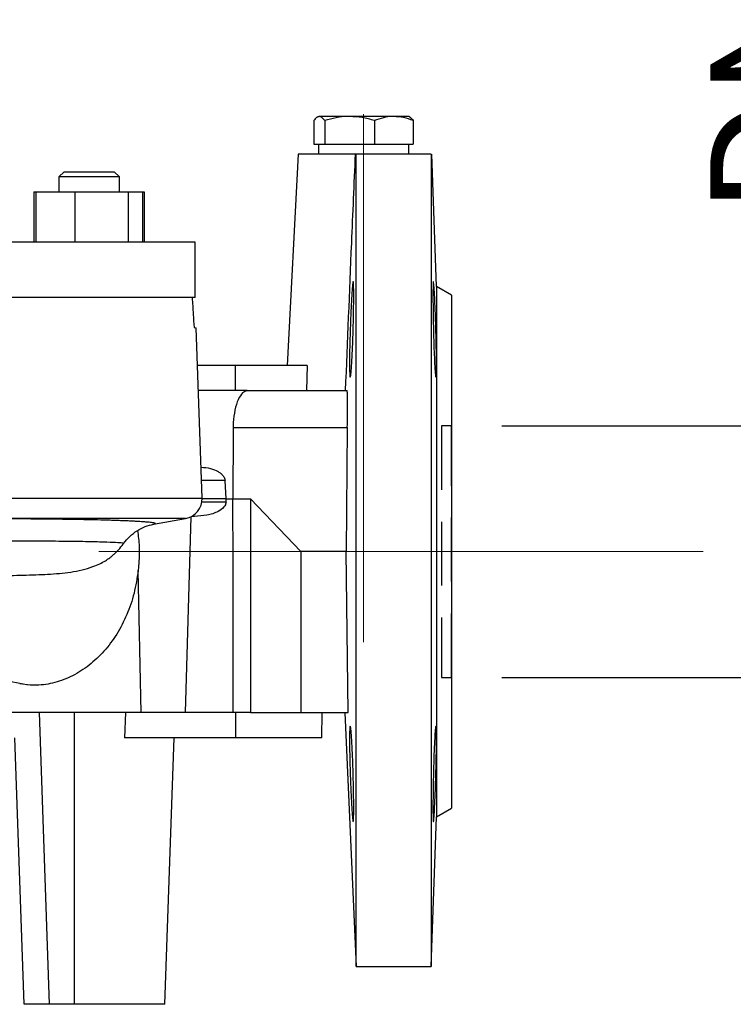
# Model space of a CAD drawing. Units: millimetres. Extents: x -4 to 213, y 0 to 297.
# Drawn here: x 175 to 189, y 153 to 173 of the extents above; entities that cross this region are included whole.
import ezdxf

# ---------------------------------------------------------------- set-up
doc = ezdxf.new("R2010")
doc.units = ezdxf.units.MM
doc.linetypes.add('CENTERX2', pattern=[20.32, 12.7, -2.54, 2.54, -2.54])
doc.linetypes.add('HIDDEN', pattern=[1.905, 1.27, -0.635])
doc.layers.add('FORMAT', color=7, linetype='Continuous')
doc.styles.add('SLDTEXTSTYLE0', font='TXT', dxfattribs={"width": 0.605})
doc.dimstyles.new('SLDDIMSTYLE2', dxfattribs={"dimtxt": 2.5, "dimasz": 2.5, "dimexe": 0, "dimexo": 0.0625, "dimtad": 1, "dimlfac": 10, "dimrnd": 1e-09, "dimzin": 12, "dimdsep": 46, "dimtxsty": 'SLDTEXTSTYLE0', "dimblk1": 'CLOSED', "dimblk2": 'CLOSED', "dimsah": 1, "dimcen": 0.09, "dimadec": 0, "dimazin": 3, "dimtfac": 1, "dimtmove": 0, "dimatfit": 0, "dimldrblk": 'CLOSED', "dimfxl": 0, "dimfrac": 2, "dimtolj": 1, "dimtzin": 12, "dimarcsym": 0})

# ---------------------------------------------------------------- blocks, each defined once
blk = doc.blocks.new('_Closed')
at = {"color": 0, "linetype": 'ByBlock', "lineweight": -2}
for p, q in [((-1, 0.166667), (0, 0)), ((-1, 0.166667), (-1, -0.166667)), ((0, 0), (-1, -0.166667)), ((0, 0), (-1, 0))]:
    blk.add_line(p, q, dxfattribs=at)
blk = doc.blocks.new('_D_6')
at = {"layer": 'FORMAT', "color": 7}
for p, q in [((191.819, 164.999), (191.819, 185.758)), ((184.454, 164.999), (192.569, 164.999)), ((191.819, 164.999), (191.819, 159.999)), ((184.454, 159.999), (192.569, 159.999)), ((191.819, 159.999), (191.819, 156.249))]:
    blk.add_line(p, q, dxfattribs=at)
at = {"layer": 'FORMAT', "color": 7, "xscale": 2.5, "yscale": 2.5}
for p, rotation in [((191.819, 164.999), 270.0000000000004), ((191.819, 159.999), 90.0000000000004)]:
    blk.add_blockref('_Closed', p, dxfattribs=dict(at, rotation=rotation))
at = {"layer": 'FORMAT', "color": 7, "char_height": 2.5, "attachment_point": 1, "rotation": 90, "style": 'SLDTEXTSTYLE0'}
for s, insert in [('PN 10', (188.596, 177.928)), ('50', (188.596, 174.015)), ('DN', (188.596, 169.168))]:
    blk.add_mtext(s, dxfattribs=dict(at, insert=insert))

msp = doc.modelspace()

# ---------------------------------------------------------------- linework, layer by layer
at = {"color": 7, "linetype": 'Continuous', "lineweight": 25}
for p, q in [((180.8038, 171.1488), (180.784, 171.1374)), ((180.8038, 171.1488), (180.8231, 171.1488)), ((181.4242, 171.1488), (180.8231, 171.1488)), ((182.3049, 171.1488), (181.4242, 171.1488)), ((182.6038, 171.1488), (182.3049, 171.1488)), ((182.6235, 171.1374), (182.6038, 171.1488)), ((180.7159, 171.0684), (180.7159, 170.5988)), ((180.9303, 171.0684), (180.9303, 170.5988)), ((181.9181, 171.0684), (181.9181, 170.5988)), ((182.6916, 171.0684), (182.6916, 170.5988)), ((180.7159, 170.5988), (180.8231, 170.5988)), ((180.8038, 170.5988), (180.8038, 170.3988)), ((180.8231, 170.5988), (180.9303, 170.5988)), ((180.9303, 170.5988), (181.4242, 170.5988)), ((181.4242, 170.5988), (181.9181, 170.5988)), ((181.9181, 170.5988), (182.3049, 170.5988)), ((182.3049, 170.5988), (182.6916, 170.5988)), ((182.6038, 170.3988), (182.6038, 170.5988)), ((180.4038, 170.3988), (180.1836, 166.1988)), ((181.5429, 170.3988), (180.4038, 170.3988)), ((181.5538, 154.2488), (181.5538, 170.3988)), ((183.0446, 170.3988), (181.5538, 170.3988)), ((183.0446, 170.3988), (183.0446, 154.2488)), ((183.1538, 167.772), (183.0574, 170.3988)), ((175.7469, 170.0488), (175.6469, 169.9488)), ((175.6469, 169.9488), (175.6469, 169.6488)), ((176.8469, 169.9488), (175.6469, 169.9488)), ((175.7469, 170.0488), (176.7469, 170.0488)), ((176.8469, 169.9488), (176.7469, 170.0488)), ((176.8469, 169.6488), (176.8469, 169.9488)), ((175.1499, 169.6488), (175.1499, 168.6488)), ((175.1499, 169.6488), (175.1873, 169.6488)), ((175.1873, 169.6488), (175.1873, 168.6488)), ((175.1873, 169.6488), (175.963, 169.6488)), ((175.963, 169.6488), (175.963, 168.6488)), ((175.963, 169.6488), (177.0225, 169.6488)), ((177.0225, 169.6488), (177.0225, 168.6488)), ((177.0225, 169.6488), (177.3065, 169.6488)), ((177.3065, 169.6488), (177.3065, 168.6488)), ((177.3065, 169.6488), (177.3438, 169.6488)), ((177.3438, 169.6488), (177.3438, 168.6488)), ((178.3538, 168.6488), (158.0392, 168.6488)), ((178.3538, 167.5488), (178.3538, 168.6488)), ((183.4538, 167.5988), (183.1538, 167.772)), ((183.1538, 167.772), (183.1538, 157.2256)), ((183.4538, 167.5988), (183.4538, 157.3988)), ((178.2944, 167.5488), (154.6131, 167.5488)), ((178.3538, 167.5488), (158.0392, 167.5488)), ((178.3325, 166.9526), (178.3748, 166.9451)), ((178.4929, 163.5627), (178.3748, 166.9451)), ((179.1538, 166.1988), (178.4009, 166.1988)), ((179.1538, 165.6988), (179.1538, 166.1988)), ((180.5787, 166.1988), (179.1538, 166.1988)), ((180.5787, 166.1988), (180.569, 165.6988)), ((179.3878, 165.6988), (178.4184, 165.6988)), ((179.3878, 165.6988), (181.3752, 165.6988)), ((179.109, 164.9674), (181.38, 164.9674)), ((181.38, 164.9674), (181.355, 162.4988)), ((178.9738, 163.5488), (178.948, 163.9145)), ((178.9738, 163.5488), (178.4932, 163.5488)), ((178.9691, 163.4831), (178.9738, 163.5488)), ((178.9738, 163.5488), (179.1049, 163.5488)), ((179.1049, 163.5488), (179.4538, 163.5488)), ((180.4538, 162.4988), (179.4538, 163.5488)), ((179.4538, 163.5488), (179.4538, 159.2988)), ((177.5274, 163.0428), (178.1627, 163.1548)), ((178.3399, 163.1988), (178.2869, 163.1988)), ((181.355, 162.4988), (180.4538, 162.4988)), ((180.4538, 162.4988), (180.4538, 159.2988)), ((181.3982, 159.2988), (181.355, 162.4988)), ((177.2781, 159.2988), (177.2215, 162.1225)), ((175.0729, 159.8418), (174.866, 159.8708)), ((177.2781, 159.2988), (173.1723, 159.2988)), ((175.2509, 159.2988), (175.4534, 153.4988)), ((175.9538, 153.4988), (175.9538, 159.2988)), ((176.9695, 159.2988), (176.9498, 158.7988)), ((178.165, 159.2988), (177.2781, 159.2988)), ((179.1119, 159.2988), (178.165, 159.2988)), ((179.4538, 159.2988), (179.1119, 159.2988)), ((179.1538, 159.2988), (179.1538, 158.7988)), ((179.4538, 159.2988), (180.4538, 159.2988)), ((180.4538, 159.2988), (181.3982, 159.2988)), ((180.8708, 158.7988), (180.8796, 159.2988)), ((181.3312, 159.2984), (181.5538, 154.2488)), ((174.9538, 153.4988), (174.7687, 158.7988)), ((179.1538, 158.7988), (176.9498, 158.7988)), ((177.7538, 153.4988), (177.9388, 158.7988)), ((180.8708, 158.7988), (179.1538, 158.7988)), ((183.1538, 157.2256), (183.4538, 157.3988)), ((183.0446, 154.2488), (183.1538, 157.2256)), ((181.5538, 154.2488), (183.0446, 154.2488)), ((175.4534, 153.4988), (174.9538, 153.4988)), ((175.9538, 153.4988), (175.4534, 153.4988)), ((177.7538, 153.4988), (175.9538, 153.4988))]:
    msp.add_line(p, q, dxfattribs=at)
at = {"color": 7, "linetype": 'HIDDEN', "lineweight": 25}
for p, q in [((183.2538, 164.9988), (183.2538, 159.9988)), ((183.4538, 164.9988), (183.2538, 164.9988)), ((183.4538, 159.9988), (183.4538, 164.9944)), ((183.2538, 159.9988), (183.4538, 159.9988))]:
    msp.add_line(p, q, dxfattribs=at)
at = {"color": 8, "linetype": 'Continuous', "lineweight": 25}
for p, q in [((167.9882, 163.5627), (178.4929, 163.5627)), ((178.1627, 163.1548), (173.9141, 163.1548)), ((178.165, 159.2988), (178.272, 163.191))]:
    msp.add_line(p, q, dxfattribs=at)
at = {"color": 7, "linetype": 'Continuous', "lineweight": 25}
msp.add_arc((178.0932, 163.5488), 0.4, 280, 2, dxfattribs=at)
for points, knots in [([(180.8231, 171.1488), (180.8051, 171.1448), (180.7688, 171.1366), (180.7337, 171.0913), (180.7159, 171.0684)], [0, 0, 0, 0, 0.4945107, 1, 1, 1, 1]), ([(180.9303, 171.0684), (180.9146, 171.0883), (180.8829, 171.1284), (180.8467, 171.1476), (180.8267, 171.1486), (180.8231, 171.1488)], [0, 0, 0, 0, 0.4477564, 0.901868, 1, 1, 1, 1]), ([(181.4242, 171.1488), (181.4125, 171.1487), (181.3238, 171.148), (181.1567, 171.1304), (181.0062, 171.0892), (180.9303, 171.0684)], [0, 0, 0, 0, 0.07009, 0.5307844, 1, 1, 1, 1]), ([(181.9181, 171.0684), (181.8379, 171.0909), (181.676, 171.1362), (181.5087, 171.1446), (181.4242, 171.1488)], [0, 0, 0, 0, 0.495458, 1, 1, 1, 1]), ([(182.3049, 171.1488), (182.2957, 171.1487), (182.2263, 171.148), (182.0954, 171.1304), (181.9776, 171.0892), (181.9181, 171.0684)], [0, 0, 0, 0, 0.07009003, 0.53078443, 1, 1, 1, 1]), ([(182.6916, 171.0684), (182.6288, 171.0909), (182.502, 171.1362), (182.371, 171.1446), (182.3049, 171.1488)], [0, 0, 0, 0, 0.495458, 1, 1, 1, 1]), ([(182.6231, 171.1335), (182.6281, 171.1319), (182.6514, 171.1244), (182.6739, 171.0931), (182.6916, 171.0684)], [0, 0, 0, 0, 0.21349237, 1, 1, 1, 1]), ([(181.346, 165.6988), (181.3859, 166.6766), (181.4498, 168.2435), (181.5175, 169.8099), (181.5429, 170.3988)], [0, 0, 0, 0, 0.6240876, 1, 1, 1, 1]), ([(181.5538, 170.3988), (181.5513, 170.3988), (181.547, 170.3988), (181.5442, 170.3988), (181.5429, 170.3988)], [0, 0, 0, 0, 0.5599999, 1, 1, 1, 1]), ([(181.4966, 167.8682), (181.4993, 167.8577), (181.5047, 167.8367), (181.5079, 167.6731), (181.5072, 167.4321), (181.5024, 167.1313), (181.4939, 166.807), (181.4823, 166.495), (181.4687, 166.2306), (181.4544, 166.0437), (181.444, 165.9756), (181.4351, 165.9626), (181.4277, 166.0045), (181.4231, 166.162), (181.4241, 166.4046), (181.4305, 166.7048), (181.4413, 167.0291), (181.4547, 167.341), (181.4691, 167.6058), (181.4826, 167.7921), (181.4916, 167.8625), (181.4957, 167.8671), (181.4966, 167.8682)], [0, 0, 0, 0, 0.0536496, 0.1073001, 0.1609302, 0.2145519, 0.2681883, 0.3218582, 0.3755704, 0.4293191, 0.4830823, 0.5000003, 0.5536507, 0.6073029, 0.6609128, 0.714503, 0.7681273, 0.8218151, 0.875557, 0.9293201, 0.9830697, 1, 1, 1, 1]), ([(183.0921, 167.8682), (183.0949, 167.8577), (183.1004, 167.8367), (183.1114, 167.6729), (183.1232, 167.4316), (183.1348, 167.1303), (183.1446, 166.8055), (183.1513, 166.4934), (183.1536, 166.2294), (183.1511, 166.0431), (183.1459, 165.9755), (183.1391, 165.9626), (183.1309, 166.0046), (183.1191, 166.1623), (183.1074, 166.4054), (183.0972, 166.7063), (183.0892, 167.0311), (183.0842, 167.3431), (183.0825, 167.6073), (183.0843, 167.7928), (183.0882, 167.8626), (183.0914, 167.8672), (183.0921, 167.8682)], [0, 0, 0, 0, 0.0537029, 0.1074049, 0.1611271, 0.2148657, 0.2685992, 0.3223026, 0.3759614, 0.4295861, 0.4832103, 0.5000003, 0.5537225, 0.607444, 0.6611815, 0.7149172, 0.768632, 0.8223177, 0.8759769, 0.9296206, 0.9832642, 1, 1, 1, 1]), ([(178.2944, 167.5488), (178.3017, 167.4375), (178.3147, 167.2388), (178.327, 167.04), (178.3325, 166.9526)], [0, 0, 0, 0, 0.56, 1, 1, 1, 1]), ([(179.3878, 165.6988), (179.3574, 165.6897), (179.2966, 165.6716), (179.2083, 165.5306), (179.1406, 165.3236), (179.1119, 165.1204), (179.1096, 164.9992), (179.109, 164.9674)], [0, 0, 0, 0, 0.2309902, 0.4619601, 0.6928878, 0.9194479, 1, 1, 1, 1]), ([(181.38, 164.9674), (181.3817, 165.0548), (181.385, 165.2295), (181.3861, 165.4534), (181.3842, 165.6171), (181.38, 165.6906), (181.3764, 165.6968), (181.3752, 165.6988)], [0, 0, 0, 0, 0.22101517, 0.44196174, 0.66489187, 0.89228676, 1, 1, 1, 1]), ([(179.109, 164.9674), (179.1084, 164.7026), (179.1072, 164.2297), (179.1056, 163.7569), (179.1049, 163.5488)], [0, 0, 0, 0, 0.56, 1, 1, 1, 1]), ([(178.4715, 164.178), (178.5349, 164.1728), (178.656, 164.1629), (178.7807, 164.1093), (178.8632, 164.055), (178.9034, 164.0173), (178.9299, 163.9775), (178.9438, 163.9466), (178.9469, 163.9229), (178.948, 163.9145)], [0, 0, 0, 0, 0.3404945, 0.649348, 0.7646362, 0.8761573, 0.9243693, 0.9730608, 1, 1, 1, 1]), ([(178.9691, 163.4831), (178.9681, 163.4748), (178.9655, 163.4549), (178.9515, 163.4197), (178.904, 163.3514), (178.7843, 163.2763), (178.5922, 163.2125), (178.4246, 163.2034), (178.3399, 163.1988)], [0, 0, 0, 0, 0.020596, 0.0494852, 0.1061926, 0.3055746, 0.649083, 1, 1, 1, 1]), ([(179.1119, 159.2988), (179.1116, 160.0921), (179.1112, 161.5088), (179.1069, 162.9255), (179.1049, 163.5488)], [0, 0, 0, 0, 0.56, 1, 1, 1, 1]), ([(176.9319, 162.6619), (176.9718, 162.7105), (177.0517, 162.8079), (177.1993, 162.9192), (177.3599, 163.0032), (177.4726, 163.0298), (177.5292, 163.0431)], [0, 0, 0, 0, 0.2484222, 0.4977528, 0.7482206, 1, 1, 1, 1]), ([(177.2099, 162.9189), (177.2225, 162.8132), (177.2501, 162.5797), (177.2409, 162.3121), (177.2247, 162.1537), (177.2215, 162.1225)], [0, 0, 0, 0, 0.3990509, 0.8813208, 1, 1, 1, 1]), ([(156.9485, 161.6635), (156.9468, 161.6622), (156.9373, 161.6552), (157.0049, 161.6565), (157.1647, 161.6601), (157.4138, 161.6664), (157.7596, 161.6746), (158.1706, 161.6841), (158.6369, 161.6945), (159.1496, 161.7056), (159.7002, 161.7171), (160.2809, 161.7289), (160.8845, 161.7406), (161.6092, 161.7542), (162.4762, 161.7697), (163.5016, 161.7873), (164.5742, 161.805), (165.6823, 161.8227), (166.8117, 161.8404), (167.8197, 161.8563), (168.6925, 161.8709), (169.4245, 161.884), (170.1254, 161.898), (170.7836, 161.9131), (171.3921, 161.9292), (172.0387, 161.9481), (172.6988, 161.9689), (173.3453, 161.9896), (173.9104, 162.0067), (174.4312, 162.0191), (174.9537, 162.0296), (175.4376, 162.0479), (175.8835, 162.0824), (176.2358, 162.1613), (176.4538, 162.2527), (176.5622, 162.3113), (176.6436, 162.3662), (176.7044, 162.4148), (176.7441, 162.4503), (176.7737, 162.4788), (176.7975, 162.5026), (176.8509, 162.5597), (176.8984, 162.6121), (176.9277, 162.6574), (176.931, 162.6625)], [0, 0, 0, 0, 0.0045719, 0.0251141, 0.0483073, 0.0791315, 0.109355, 0.1389667, 0.1679308, 0.1962044, 0.223747, 0.2505271, 0.276527, 0.3017531, 0.3390167, 0.3767208, 0.4149286, 0.4536607, 0.4928725, 0.5324034, 0.5588772, 0.5854229, 0.6116024, 0.6368685, 0.6612588, 0.6847804, 0.7184075, 0.7500355, 0.7796852, 0.8097793, 0.8419378, 0.8762778, 0.9123771, 0.949273, 0.961777, 0.9727792, 0.9814247, 0.9863724, 0.9900394, 0.9914244, 0.9925475, 0.9943717, 0.9993684, 1, 1, 1, 1]), ([(177.2215, 162.1225), (177.1982, 161.9708), (177.1515, 161.6676), (177.0038, 161.241), (176.8025, 160.8515), (176.5494, 160.5101), (176.2511, 160.2293), (175.9205, 160.0177), (175.5667, 159.8847), (175.2807, 159.8389), (175.1156, 159.8412), (175.0729, 159.8418)], [0, 0, 0, 0, 0.1210457, 0.2420973, 0.3631519, 0.4841951, 0.604865, 0.7255087, 0.8423928, 0.9592482, 1, 1, 1, 1]), ([(181.4966, 158.0794), (181.4993, 157.9726), (181.5047, 157.7591), (181.5079, 157.4748), (181.5072, 157.2587), (181.5024, 157.135), (181.4939, 157.1176), (181.4823, 157.2086), (181.4687, 157.3978), (181.4544, 157.6638), (181.444, 157.9061), (181.4351, 158.1521), (181.4277, 158.3999), (181.4231, 158.6839), (181.4241, 158.9001), (181.4305, 159.0237), (181.4413, 159.0412), (181.4547, 158.9504), (181.4691, 158.7612), (181.4826, 158.4952), (181.4916, 158.2529), (181.4957, 158.1129), (181.4966, 158.0794)], [0, 0, 0, 0, 0.0536496, 0.1073001, 0.1609302, 0.2145519, 0.2681883, 0.3218582, 0.3755704, 0.4293191, 0.4830823, 0.5000003, 0.5536507, 0.6073029, 0.6609128, 0.714503, 0.7681273, 0.8218151, 0.875557, 0.9293201, 0.9830697, 1, 1, 1, 1]), ([(183.0921, 158.0794), (183.0949, 158.1862), (183.1004, 158.4), (183.1114, 158.6843), (183.1232, 158.9005), (183.1348, 159.0241), (183.1446, 159.041), (183.1513, 158.9494), (183.1536, 158.7597), (183.1511, 158.4938), (183.1459, 158.2521), (183.1391, 158.0064), (183.1309, 157.7586), (183.1191, 157.4744), (183.1074, 157.2582), (183.0972, 157.1347), (183.0892, 157.1178), (183.0842, 157.2094), (183.0825, 157.3991), (183.0843, 157.6652), (183.0882, 157.9069), (183.0914, 158.0462), (183.0921, 158.0794)], [0, 0, 0, 0, 0.0537029, 0.1074049, 0.1611271, 0.2148657, 0.2685992, 0.3223026, 0.3759614, 0.4295861, 0.4832103, 0.5000003, 0.5537225, 0.607444, 0.6611815, 0.7149172, 0.768632, 0.8223177, 0.8759769, 0.9296206, 0.9832642, 1, 1, 1, 1])]:
    msp.add_open_spline(points, degree=3, knots=knots, dxfattribs=at)
at = {"color": 8, "linetype": 'Continuous', "lineweight": 25}
for points, knots in [([(178.948, 163.9145), (178.8579, 163.9145), (178.7238, 163.9145), (178.5407, 163.9145), (178.4807, 163.9145)], [0, 0, 0, 0, 0.67210765, 1, 1, 1, 1]), ([(178.9691, 163.4831), (178.8788, 163.4831), (178.7389, 163.4831), (178.5475, 163.4831), (178.4797, 163.4831)], [0, 0, 0, 0, 0.6454124, 1, 1, 1, 1]), ([(177.5273, 163.0432), (177.53, 163.0435), (177.5571, 163.0471), (177.5657, 163.0527), (177.5642, 163.0597), (177.5486, 163.0653), (177.5224, 163.0705), (177.4857, 163.0758), (177.4345, 163.0815), (177.3656, 163.0875), (177.2917, 163.0928), (177.223, 163.0971), (177.1518, 163.1011), (177.0672, 163.1054), (176.9754, 163.1096), (176.8746, 163.1137), (176.7726, 163.1174), (176.6248, 163.1223), (176.4225, 163.1279), (176.1448, 163.134), (175.8411, 163.139), (175.4703, 163.1434), (175.022, 163.1475), (174.4934, 163.1512), (174.1062, 163.1536), (173.9141, 163.1548)], [0, 0, 0, 0, 0.0078981, 0.0781323, 0.1154446, 0.1538414, 0.1933323, 0.2213448, 0.2597204, 0.3085471, 0.341244, 0.366162, 0.3965607, 0.4237792, 0.4552817, 0.484998, 0.5129157, 0.539023, 0.5987678, 0.654263, 0.7118848, 0.7695086, 0.8448245, 0.9229987, 1, 1, 1, 1]), ([(176.9319, 162.6619), (176.923, 162.6647), (176.9051, 162.6703), (176.7394, 162.6804), (176.4709, 162.6897), (176.0883, 162.6978), (175.594, 162.7039), (174.9838, 162.7065), (174.2786, 162.7061), (173.7404, 162.7046), (173.471, 162.7039)], [0, 0, 0, 0, 0.1253432, 0.2506733, 0.3758442, 0.5007278, 0.6253791, 0.7498946, 0.8748033, 1, 1, 1, 1]), ([(175.0729, 159.8418), (174.8911, 159.8725), (174.5293, 159.9335), (173.9319, 160.0857), (173.3112, 160.2612), (172.6702, 160.4486), (172.1729, 160.5922), (171.8841, 160.667), (171.8216, 160.6832)], [0, 0, 0, 0, 0.1978474, 0.3938069, 0.5848242, 0.7699094, 0.9502322, 1, 1, 1, 1])]:
    msp.add_open_spline(points, degree=3, knots=knots, dxfattribs=at)
at = {"layer": 'FORMAT', "color": 7, "linetype": 'CENTERX2', "lineweight": 18}
for p, q in [((181.7038, 160.6988), (181.7038, 171.1988)), ((188.4538, 162.4988), (176.4378, 162.4988))]:
    msp.add_line(p, q, dxfattribs=at)

# ---------------------------------------------------------------- dimensions: what is measured, and where the dimension line sits
at = {"layer": 'FORMAT', "color": 7}
dim = msp.add_linear_dim(base=(191.8187, 159.9988), p1=(183.4538, 164.9988), p2=(183.4538, 159.9988), angle=90, text='DN <> PN 10', dimstyle='SLDDIMSTYLE2', dxfattribs=at)
dim.commit()
dim.dimension.update_dxf_attribs({"geometry": '_D_6', "text_midpoint": (191.8187, 177.463), "dimtype": 160})

doc.saveas('drawing.dxf')
